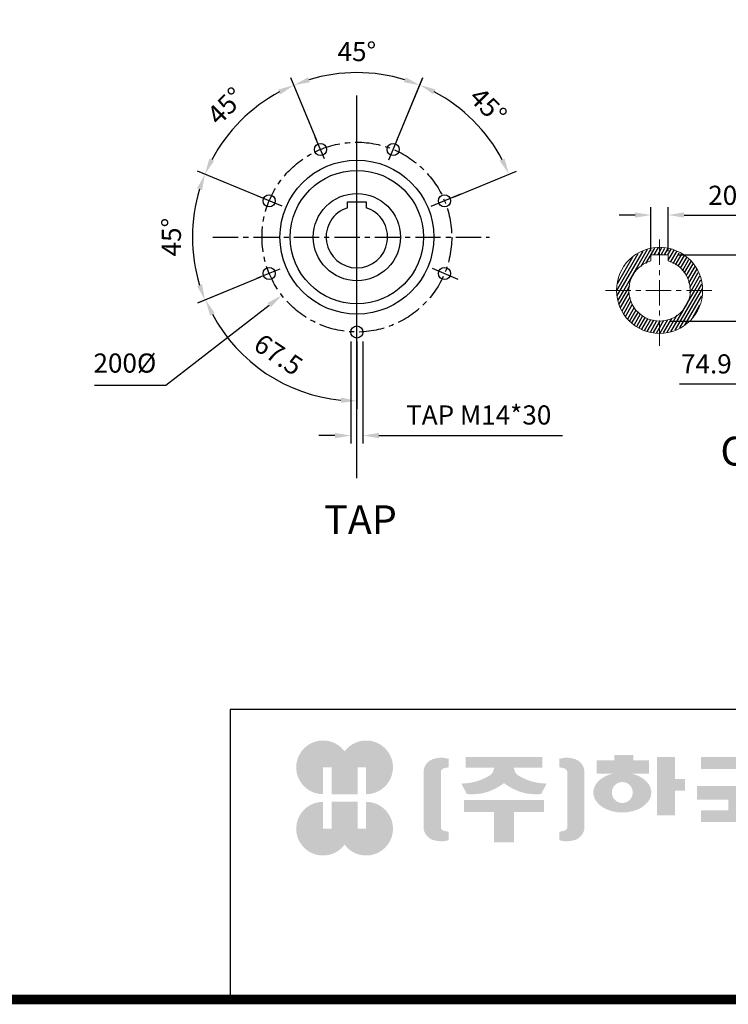
# Model space of a CAD drawing. Extents: x -549 to 3993, y -978 to 2299.
# Drawn here: x 1293 to 2013, y -915 to 85 of the extents above; entities that cross this region are included whole.
import ezdxf

# ---------------------------------------------------------------- set-up
doc = ezdxf.new("R2010")
doc.units = 0
doc.header["$MEASUREMENT"] = 0
doc.linetypes.add('CENTER', pattern=[50.800000000000004, 31.75, -6.35, 6.35, -6.35])
doc.layers.add('CENTER', color=1, linetype='CENTER')
doc.styles.add('MS_PGOTHIC', font='msgothic.ttc', dxfattribs={"height": 0.2})
doc.styles.add('MX_NOTE_STANDARD', font='txt.shx', dxfattribs={"height": 3.15, "bigfont": 'extfont.shx'})
doc.dimstyles.new('MXDIMSTYLE', dxfattribs={"dimtxt": 3.15, "dimasz": 2.5, "dimexe": 1.5, "dimexo": 1, "dimgap": 1, "dimtad": 1, "dimdec": 4, "dimdsep": 46, "dimtxsty": 'MX_NOTE_STANDARD', "dimcen": 2.5, "dimadec": 0, "dimazin": 0, "dimtfac": 1, "dimtdec": 4, "dimtmove": 2, "dimatfit": 3, "dimfxl": 0, "dimtolj": 1, "dimarcsym": 0})

# ---------------------------------------------------------------- blocks, each defined once
blk = doc.blocks.new('GUIDE LINES')
at = {"linetype": 'Continuous'}
h = blk.add_hatch(color=1, dxfattribs=at)
h.dxf.hatch_style = 1
h.paths.add_polyline_path([(-976.9514593108856, 123.7578373727381), (-973.4230338556208, 123.7578373727381), (-973.4230338556208, 112.6073926273196), (-962.5729784013988, 112.6073926273196), (-962.5729784013988, 123.7578373727381), (-959.0445529461349, 123.7578373727381), (-959.0445529461349, 112.6073926273196, 1.622532587323392), (-967.9980061285087, 130.4037454470076, 1.622532587323392), (-976.9514593108856, 112.6073926273196)])
h.paths.add_polyline_path([(-962.5729784013988, 109.4441265625078), (-973.4230338556208, 109.4441265625078), (-973.4230338556208, 98.29368181708942), (-976.9514593108856, 98.29368181708942), (-976.9514593108856, 109.4441265625078, 1.622532587323393), (-967.9980061285087, 91.64777374281981, 1.622532587323391), (-959.0445529461349, 109.4441265625078), (-959.0445529461349, 98.29368181708942), (-962.5729784013988, 98.29368181708942)])
h = blk.add_hatch(color=5, dxfattribs=at)
h.dxf.hatch_style = 1
h.paths.add_polyline_path([(-854.1805892854718, 102.7286657978624), (-861.7217951611938, 102.7286657978624), (-861.7217951611938, 92.6250002457198), (-854.1805892854718, 92.6250002457198), (-830.7762741337256, 92.6250002457198), (-830.7762741337256, 97.5395188472552), (-854.1805892854718, 97.5395188472552)], flags=17)
h.paths.add_polyline_path([(-731.3375569498412, 105.9776963469622), (-738.8787628255632, 105.9776963469622), (-738.8787628255632, 92.6250002457198), (-731.3375569498412, 92.6250002457198), (-707.933241798095, 92.6250002457198), (-707.933241798095, 97.5395188472552), (-731.3375569498412, 97.5395188472552)], flags=17)
h.paths.add_polyline_path([(-905.9491404578871, 105.2357568555181), (-905.9491404578871, 92.6250002457198), (-897.6814983039744, 92.6250002457198), (-897.6814983039744, 105.2357568555181), (-885.1393987814454, 105.2357568555181), (-885.1393987814454, 110.1569196913053), (-918.491239980417, 110.1569196913053), (-918.491239980417, 105.2357568555181)])
edge = h.paths.add_edge_path(flags=16)
edge.add_arc((-852.7019149527478, 113.3039612446409), 4.346325835774337, 0, 360)
edge = h.paths.add_edge_path(flags=16)
edge.add_ellipse((-729.9699520663585, 119.1465686339065), major_axis=(0, -5.504748077564813), ratio=0.6944276805470928, start_angle=0, end_angle=360)
edge = h.paths.add_edge_path()
edge.add_arc((-729.9699520663585, 119.1465686339065), 10.90540315185194, 0, 360)
h.paths.add_polyline_path([(-789.9297783732804, 116.0658586858508), (-788.2288127303468, 116.0658586858508), (-788.2288127303468, 110.2809453973378), (-801.4486241465543, 110.2809453973378), (-801.4486241465543, 105.9776963469622), (-789.1224622372042, 105.9776963469622), (-789.1224622372042, 92.6250002457198), (-796.6636681129276, 92.6250002457198), (-796.6636681129276, 101.0631777454268), (-820.0679832646742, 101.0631777454268), (-820.0679832646742, 105.9776963469622), (-808.6974837152006, 105.9776963469622), (-808.6974837152006, 110.2809453973378), (-821.7157533591048, 110.2809453973378), (-821.7157533591048, 116.0658586858508), (-796.6636681129276, 116.0658586858508), (-796.6636681129276, 123.1109617374434), (-820.0679832646742, 123.1109617374434), (-820.0679832646742, 128.0254803389788), (-789.1224622372042, 128.0254803389788), (-789.1224622372042, 118.5748836406826)])
h.paths.add_polyline_path([(-690.0558221714191, 113.8311812325163), (-674.2558331207856, 113.8311812325163), (-674.2558331207856, 122.9116347098913), (-690.0558221714191, 122.9116347098913)], flags=16)
h.paths.add_polyline_path([(-698.1640027032904, 108.7173356034288), (-666.6083194970365, 108.7173356034288), (-666.6083194970365, 128.0254803389788), (-698.1640027032904, 128.0254803389788)])
h.paths.add_polyline_path([(-830.7762741337256, 118.9527784682309), (-826.6878553241563, 118.9527784682309), (-826.6878553241563, 114.0692662932036), (-830.7762741337256, 114.0692662932036), (-830.7762741337256, 103.8581856206578), (-838.3174800094475, 103.8581856206578), (-838.3174800094475, 127.9966886572213), (-830.7762741337256, 127.9966886572213)])
h.paths.add_polyline_path([(-754.3742244729924, 127.9966886572213), (-748.1729391713702, 127.9966886572213), (-748.1729391713702, 92.6250002457198), (-754.3742244729924, 92.6250002457198)])
h.paths.add_polyline_path([(-715.4744476738169, 127.9966886572213), (-707.933241798095, 127.9966886572213), (-707.933241798095, 103.8581856206578), (-715.4744476738169, 103.8581856206578)])
edge = h.paths.add_edge_path()
edge.add_arc((-761.6554446162208, 107.9977368480292), 14.12482934140864, 206.1490032467094, 239.6407082148847)
edge.add_line((-768.7944275440145, 95.80980319705283), (-764.756979256405, 99.62563941407801))
edge.add_arc((-757.6179963286127, 111.8135730650544), 14.12482934140894, 188.012382612017, 239.6407082148841, ccw=False)
edge.add_line((-771.6049386324989, 109.8447538982236), (-771.6049386324989, 121.2771530839638))
edge.add_line((-771.6049386324989, 121.2771530839638), (-767.5674589521932, 121.2771530839638))
edge.add_line((-767.5674589521932, 121.2771530839638), (-767.5674589521932, 126.007847871201))
edge.add_line((-767.5674589521932, 126.0078478712012), (-771.6049386324989, 126.0078478712012))
edge.add_line((-771.6049386324989, 126.0078478712012), (-771.6049386324989, 128.7474871276676))
edge.add_line((-771.6049386324989, 128.7474871276676), (-777.064284442677, 128.7474871276676))
edge.add_line((-777.064284442677, 128.7474871276676), (-777.064284442677, 126.0078478712012))
edge.add_line((-777.064284442677, 126.0078478712012), (-781.9699440652098, 126.0078478712012))
edge.add_line((-781.9699440652098, 126.0078478712012), (-781.9699440652098, 121.2771530839638))
edge.add_line((-781.9699440652098, 121.2771530839638), (-777.064284442677, 121.2771530839638))
edge.add_line((-777.064284442677, 121.2771530839638), (-777.064284442677, 109.8447538982231))
edge.add_arc((-791.0512267465633, 111.8135730650544), 14.12482934140894, 300.3592917851212, 351.98761738798754, ccw=False)
edge.add_line((-783.9122438187701, 99.62563941407798), (-779.8747955311628, 95.80980319705272))
edge.add_arc((-787.0137784589556, 107.9977368480292), 14.12482934140897, 300.3592917851217, 333.8509967532963)
edge = h.paths.add_edge_path()
edge.add_arc((-875.8566687415, 117.9722611218748), 9.75907332672331, 77.8201598009491, 107.4359150840906)
edge.add_line((-878.7808666025308, 127.282931294634), (-878.7808666025308, 123.7618661370894))
edge.add_line((-878.7808666025308, 123.7618661370895), (-877.0267887600721, 123.3966638102685))
edge.add_arc((-877.2901057962413, 121.6375369130933), 1.778725190101684, 17.034888108354778, 81.48681848215881, ccw=False)
edge.add_line((-875.5894194169459, 122.1586214946489), (-875.5894194169459, 98.62474377508478))
edge.add_arc((-877.2901057962413, 99.14582835664005), 1.778725190101906, 278.51318151784614, 342.96511189166154, ccw=False)
edge.add_line((-877.0267887600721, 97.38670145946482), (-878.7808666025308, 97.02149913264385))
edge.add_line((-878.7808666025308, 97.02149913264385), (-878.7808666025308, 93.50043397509937))
edge.add_arc((-875.8566687415, 102.8111041478586), 9.759073326723314, 252.5640849159138, 282.1798401990553)
edge.add_arc((-874.3374717041847, 99.24280538681238), 5.995447824614734, 275.1654349019046, 350.6014266314889)
edge.add_line((-868.4225054040721, 98.26374038069461), (-868.4225054040721, 122.5196248890388))
edge.add_arc((-874.3374717041847, 121.540559882921), 5.995447824614658, 9.39857336851535, 84.83456509809882)
edge = h.paths.add_edge_path()
edge.add_arc((-927.773970020361, 117.9722611218748), 9.759073326723431, 72.56408491590969, 102.1798401990501)
edge.add_arc((-929.2931670576754, 121.540559882921), 5.995447824614732, 95.16543490190048, 170.6014266314865)
edge.add_line((-935.2081333577903, 122.5196248890388), (-935.2081333577903, 98.26374038069459))
edge.add_arc((-929.2931670576754, 99.24280538681238), 5.995447824614887, 189.3985733685161, 264.8345650981029)
edge.add_arc((-927.773970020361, 102.8111041478586), 9.759073326723342, 257.8201598009534, 287.4359150840939)
edge.add_line((-924.8497721593303, 93.50043397509941), (-924.8497721593303, 97.02149913264391))
edge.add_line((-924.8497721593303, 97.02149913264385), (-926.6038500017889, 97.38670145946482))
edge.add_arc((-926.3405329656207, 99.14582835664005), 1.778725190101712, 197.034888108328, 261.48681848214113, ccw=False)
edge.add_line((-928.0412193449151, 98.62474377508478), (-928.0412193449151, 122.1586214946489))
edge.add_arc((-926.3405329656207, 121.6375369130933), 1.778725190101693, 98.51318151784523, 162.9651118916457, ccw=False)
edge.add_line((-926.6038500017889, 123.3966638102685), (-924.8497721593303, 123.7618661370895))
edge.add_line((-924.8497721593303, 123.7618661370895), (-924.8497721593303, 127.282931294634))
edge = h.paths.add_edge_path()
edge.add_line((-886.4084475235263, 112.664010748961), (-884.109542472424, 117.0226284181009))
edge.add_arc((-883.8806487690526, 140.2572945090108), 23.23579352386145, 241.168367537933, 269.4355753219935, ccw=False)
edge.add_arc((-893.4772810757945, 123.7746326270798), 4.193596097342793, 181.2304466113325, 247.44502609008032, ccw=False)
edge.add_line((-897.6699101871127, 123.6845806278435), (-885.8436876121291, 123.6845806278435))
edge.add_line((-885.8436876121291, 123.6845806278435), (-885.8436876121291, 128.0254803389788))
edge.add_line((-885.8436876121291, 128.0254803389788), (-917.6717844227032, 128.0254803389788))
edge.add_line((-917.6717844227032, 128.0254803389788), (-917.6717844227032, 123.6845806278435))
edge.add_line((-917.6717844227032, 123.6845806278435), (-905.9607285747484, 123.6845806278435))
edge.add_arc((-910.1533576860661, 123.7746326270798), 4.193596097342674, 292.5549739099245, 358.76955338866935, ccw=False)
edge.add_arc((-919.7499899928084, 140.2572945090108), 23.23579352386134, 270.5644246780123, 298.8316324620711, ccw=False)
edge.add_line((-919.5210962894366, 117.022628418101), (-917.2221912383361, 112.6640107489611))
edge.add_arc((-915.1239810545612, 133.8522422077139), 21.29186789187317, 264.3446004539568, 308.686476731049)
edge.add_arc((-888.5066577072998, 133.8522422077139), 21.29186789187298, 231.3135232689558, 275.6553995460478)
edge = h.paths.add_edge_path()
edge.add_ellipse((-852.7019149527478, 113.3039612446409), major_axis=(-12.05297314436484, 0), ratio=0.688211460544094, start_angle=289.5673617865036, end_angle=610.4326382134964)
edge.add_line((-848.6651949261, 121.1199062066726), (-841.641811880067, 121.1199062066726))
edge.add_line((-841.641811880067, 121.1199062066726), (-841.641811880067, 126.6412648698668))
edge.add_line((-841.641811880067, 126.6412648698667), (-848.1465172125186, 126.6412648698667))
edge.add_line((-848.1465172125186, 126.6412648698667), (-848.1465172125186, 128.9423846657186))
edge.add_line((-848.1465172125186, 128.9423846657187), (-855.9512777135601, 128.9423846657187))
edge.add_line((-855.9512777135587, 128.9423846657187), (-855.9512777135587, 126.6412648698668))
edge.add_line((-855.9512777135587, 126.6412648698667), (-863.40389379926, 126.6412648698667))
edge.add_line((-863.40389379926, 126.6412648698667), (-863.40389379926, 121.1199062066726))
edge.add_line((-863.40389379926, 121.1199062066726), (-856.7386349793951, 121.1199062066726))
h.paths.add_polyline_path([(-633.4292283886084, 96.60711130726132), (-650.6510835691142, 96.60711130726132), (-658.1922894448362, 96.60711130726132), (-658.1922894448362, 128.0254803389788), (-638.4921348884327, 128.0254803389788), (-638.4921348884327, 123.1419681639516), (-650.6510835691142, 123.1419681639516), (-650.6510835691142, 115.8864643610539), (-641.3580145956817, 115.8864643610539), (-641.3580145956817, 111.0029521860266), (-650.6510835691142, 111.0029521860266), (-650.6510835691142, 101.4906234822886), (-633.4292283886084, 101.4906234822886), (-633.4292283886084, 111.0029521860266), (-638.9638755203064, 111.0029521860266), (-638.9638755203064, 115.8864643610539), (-633.4292283886084, 115.8864643610539), (-633.4292283886084, 127.9966886572213), (-625.8880225128864, 127.9966886572213), (-625.8880225128864, 92.6250002457198), (-633.4292283886084, 92.6250002457198)])
h.paths.add_polyline_path([(-686.4502177174768, 100.593651858304), (-686.4502177174768, 105.8248789591722), (-678.0452613890279, 105.8248789591722), (-678.0452613890279, 100.593651858304), (-665.642690785784, 100.593651858304), (-665.642690785784, 94.80873856979089), (-699.1296314145425, 94.80873856979089), (-699.1296314145425, 100.593651858304)])
h.paths.add_polyline_path([(-763.2797131150714, 111.0029521860266), (-767.9816162205511, 111.0029521860266), (-767.9816162205511, 115.8864643610539), (-763.2797131150714, 115.8864643610539), (-763.2797131150714, 127.9966886572213), (-757.0784278134488, 127.9966886572213), (-757.0784278134488, 92.6250002457198), (-763.2797131150714, 92.6250002457198)])
edge = h.paths.add_edge_path()
edge.add_line((-854.1805892854718, 92.6250002457198), (-861.7217951611938, 92.6250002457198))
edge.add_line((-861.7217951611938, 92.6250002457198), (-861.7217951611938, 102.7286657978624))
edge.add_line((-861.7217951611938, 102.7286657978624), (-854.1805892854718, 102.7286657978624))
edge.add_line((-854.1805892854718, 102.7286657978624), (-854.1805892854718, 97.5395188472552))
edge.add_line((-854.1805892854718, 97.5395188472552), (-830.7762741337256, 97.5395188472552))
edge.add_line((-830.7762741337256, 97.5395188472552), (-830.7762741337256, 92.62500024571978))
edge.add_line((-830.7762741337256, 92.6250002457198), (-856.4739574746964, 92.6250002457198))
edge.add_line((-731.3375569498412, 92.6250002457198), (-738.8787628255645, 92.6250002457198))
edge.add_line((-738.8787628255632, 92.6250002457198), (-738.8787628255632, 105.9776963469623))
edge.add_line((-738.8787628255632, 105.9776963469622), (-731.3375569498412, 105.9776963469622))
edge.add_line((-731.3375569498412, 105.9776963469622), (-731.3375569498412, 97.5395188472552))
edge.add_line((-731.3375569498412, 97.5395188472552), (-707.933241798095, 97.5395188472552))
edge.add_line((-707.933241798095, 97.5395188472552), (-707.933241798095, 92.62500024571978))
edge.add_line((-707.933241798095, 92.6250002457198), (-733.6309251390658, 92.6250002457198))
for p, q in [((-600.8364249647402, 147.7787082658895), (-1015.467590277831, 147.7787082658895)), ((-1015.467590277831, 147.7787082658895), (-1015.467590277831, 29.55394255595104))]:
    blk.add_line(p, q, dxfattribs=at)
at = {"linetype": 'Continuous', "const_width": 3.984862714110434, "flags": 128}
blk.add_lwpolyline([(-1818.253281084089, 1303.149516361096), (-1818.253281084089, 27.40848939447012), (-27.40848939447051, 27.40848939447012), (-27.40848939447051, 1303.149516361096)], close=True, dxfattribs=at)
blk = doc.blocks.new('GUIDE LINES1')
at = {"color": 3, "linetype": 'Continuous'}
blk.add_blockref('GUIDE LINES', (0, -4.263256414560601e-14), dxfattribs=at)
blk = doc.blocks.new('*D787')
at = {"color": 3, "linetype": 'Continuous', "lineweight": -2}
for p, q in [((376.0053123971477, -17.7339765144161), (376.0053123971477, 37.68083733856201)), ((397.6269123971226, -17.73397651441792), (397.6269123971226, 37.68083733856201)), ((356.0053123971477, 27.68083733856201), (336.0053123971477, 27.68083733856201)), ((417.6269123971226, 27.68083733856201), (494.5587593615842, 27.68083733856201))]:
    blk.add_line(p, q, dxfattribs=at)
at = {"color": 3}
for points in [[(356.0053123971477, 24.34750400522868), (356.0053123971477, 31.01417067189535), (376.0053123971477, 27.68083733856201)], [(417.6269123971226, 31.01417067189535), (417.6269123971226, 24.34750400522868), (397.6269123971226, 27.68083733856201)]]:
    blk.add_solid(points, dxfattribs=at)
at = {"layer": 'DEFPOINTS', "color": 0}
for p in [(397.6269123971226, 27.68083733856201), (376.0053123971477, -29.7339765144161), (397.6269123971226, -29.73397651441792)]:
    blk.add_point(p, dxfattribs=at)
at = {"color": 3, "insert": (466.0928358793534, 52.44595249045619), "char_height": 24, "attachment_point": 5}
blk.add_mtext('\\A1;20', dxfattribs=at)
blk = doc.blocks.new('*D788')
at = {"color": 3, "linetype": 'Continuous', "lineweight": -2}
for p, q in [((409.2200110767373, -22.3208565144223), (501.2703334837403, -22.3208565144223)), ((491.2703334837403, -42.3208565144223), (491.2703334837403, -85.40402746348173)), ((399.4706862444244, -105.4040274634817), (501.2703334837403, -105.4040274634817)), ((491.2703334837403, -184.1395626614385), (491.2703334837403, -105.4040274634817)), ((411.7957325675283, -184.1395626614385), (491.2703334837403, -184.1395626614385))]:
    blk.add_line(p, q, dxfattribs=at)
at = {"color": 3}
for points in [[(494.6036668170736, -42.3208565144223), (487.937000150407, -42.3208565144223), (491.2703334837403, -22.3208565144223)], [(487.937000150407, -85.40402746348173), (494.6036668170736, -85.40402746348173), (491.2703334837403, -105.4040274634817)]]:
    blk.add_solid(points, dxfattribs=at)
at = {"layer": 'DEFPOINTS', "color": 0}
for p in [(397.2200110767373, -22.3208565144223), (387.4706862444244, -105.4040274634817), (491.2703334837403, -105.4040274634817)]:
    blk.add_point(p, dxfattribs=at)
at = {"color": 3, "insert": (445.5330330256343, -158.9954547172868), "char_height": 24, "attachment_point": 5}
blk.add_mtext('\\A1;74.9', dxfattribs=at)
blk = doc.blocks.new('*D789')
at = {"color": 3, "linetype": 'Continuous', "lineweight": -2}
for p, q in [((57.1724368954647, 121.0721030367713), (89.90113948490566, 200.0861807070747)), ((128.0948328293712, 50.14970710286224), (207.1089104996763, 82.87840969230328))]:
    blk.add_line(p, q, dxfattribs=at)
blk.add_arc((7.022729792601012, 0), 206.5717213836323, 28.04947029468179, 61.95052970531781, dxfattribs=at)
at = {"color": 3}
for points in [[(105.5829205145242, 185.3224384944984), (102.7365260994944, 179.2939657792469), (86.07430516125474, 190.8473853819618)], [(186.3166955718485, 95.71379630689218), (192.3451682871001, 98.56019072192187), (197.8701151745634, 79.05157536865242)]]:
    blk.add_solid(points, dxfattribs=at)
at = {"layer": 'DEFPOINTS', "color": 0}
for p in [(170.9070949620165, 125.7528963022906), (52.5802357070836, 109.9855486466358), (117.0082784392357, 45.55750591448123), (7.022729792601012, 0)]:
    blk.add_point(p, dxfattribs=at)
at = {"color": 3, "insert": (171.760365018824, 164.7376352262219), "char_height": 24, "attachment_point": 5, "rotation": 314.99999999999983}
blk.add_mtext('\\A1;45%%d', dxfattribs=at)
blk = doc.blocks.new('*D790')
at = {"color": 3, "linetype": 'Continuous', "lineweight": -2}
for p, q in [((-43.12697731027082, 121.072103036771), (-75.76014272437159, 199.8555335626444)), ((57.1724368954647, 121.0721030367713), (89.80560230956199, 199.8555335626492))]:
    blk.add_line(p, q, dxfattribs=at)
blk.add_arc((7.022729792601012, 0), 206.3220707134864, 73.05619044363253, 106.9438095563708, dxfattribs=at)
at = {"color": 3}
for points in [[(-54.23132694114391, 200.5036469311493), (-51.9816258221099, 194.2280362581182), (-71.93330840072014, 190.6167382375317)], [(66.02708540730063, 194.2280362581216), (68.27678652633429, 200.5036469311529), (85.97876798591108, 190.6167382375363)]]:
    blk.add_solid(points, dxfattribs=at)
at = {"layer": 'DEFPOINTS', "color": 0}
for p in [(33.95316405378477, 204.5569567968905), (-38.53477612188908, 109.9855486466358), (52.5802357070836, 109.9855486466358), (7.022729792601012, 0)]:
    blk.add_point(p, dxfattribs=at)
at = {"color": 3, "insert": (7.022729792594245, 232.7245473000496), "char_height": 24, "attachment_point": 5}
blk.add_mtext('\\A1;45%%d', dxfattribs=at)
blk = doc.blocks.new('*D791')
at = {"color": 3, "linetype": 'Continuous', "lineweight": -2}
for p, q in [((-43.21889767036027, 121.033987483365), (-75.92938425636322, 199.8347911982474)), ((-114.0622965943274, 50.11849599826461), (-192.8963298731078, 82.74881618982998))]:
    blk.add_line(p, q, dxfattribs=at)
blk.add_arc((7.022729792601012, 0), 206.367735576355, 118.0984669579075, 151.9598094453496, dxfattribs=at)
at = {"color": 3}
for points in [[(-88.74842470993897, 179.0320380499154), (-91.59968465922074, 185.0582110598834), (-72.09553565467598, 190.5989044027447)], [(-178.135695874718, 98.4341379674305), (-172.1066259227719, 95.58900880358135), (-183.6565483902924, 78.9243635296676)]]:
    blk.add_solid(points, dxfattribs=at)
at = {"layer": 'DEFPOINTS', "color": 0}
for p in [(-118.7029143348964, 163.6481124108624), (-38.61827934833559, 109.9509233287617), (-102.974558814949, 45.52915280606976), (7.022729792601012, 0)]:
    blk.add_point(p, dxfattribs=at)
at = {"color": 3, "insert": (-157.6543496129876, 164.5096689827545), "char_height": 24, "attachment_point": 5, "rotation": 45.02913820162852}
blk.add_mtext('\\A1;45%%d', dxfattribs=at)
blk = doc.blocks.new('*D792')
at = {"color": 3, "linetype": 'Continuous', "lineweight": -2}
for p, q in [((-114.0493732441805, 50.14970710286185), (-192.8749926022269, 82.80034770342006)), ((-114.0493732441803, -50.1497071028658), (-192.8749926022245, -82.8003477034257))]:
    blk.add_line(p, q, dxfattribs=at)
blk.add_arc((7.022729792601012, 0), 206.3677355763722, 163.0549600108475, 196.9450399891541, dxfattribs=at)
at = {"color": 3}
for points in [[(-187.247709529713, 59.02186957880824), (-193.5232960461005, 61.27163808240588), (-183.6361972771138, 78.97351337976954)], [(-193.5232960460987, -61.27163808241154), (-187.2477095297113, -59.02186957881374), (-183.6361972771116, -78.97351337977493)]]:
    blk.add_solid(points, dxfattribs=at)
at = {"layer": 'DEFPOINTS', "color": 0}
for p in [(-102.9628188540448, 45.55750591448123), (-197.5795011979432, 26.93639472185362), (7.022729792601012, 0), (-102.9628188540448, -45.55750591448486)]:
    blk.add_point(p, dxfattribs=at)
at = {"color": 3, "insert": (-225.7474823703345, -3.286700666893939e-12), "char_height": 24, "attachment_point": 5, "rotation": 90.00000000000081}
blk.add_mtext('\\A1;45%%d', dxfattribs=at)
blk = doc.blocks.new('*D793')
at = {"color": 3, "linetype": 'Continuous', "lineweight": -2}
for p, q in [((-232.6353375705425, -185.6544506554928), (-102.9003936254936, -85.15347435226852)), ((-322.0086008110559, -185.6544506554928), (-232.6353375705425, -185.6544506554928))]:
    blk.add_line(p, q, dxfattribs=at)
at = {"color": 3}
blk.add_solid([(-100.8590414652062, -87.78861997799801), (-104.9417457857809, -82.51832872653902), (-87.08951987111664, -72.90536139054439)], dxfattribs=at)
at = {"layer": 'DEFPOINTS', "color": 0}
for p in [(101.1349794563007, 72.90536139053984), (-87.08951987111664, -72.90536139054439)]:
    blk.add_point(p, dxfattribs=at)
at = {"color": 3, "insert": (-284.0757375705425, -157.9540175655446), "char_height": 24, "attachment_point": 5}
blk.add_mtext('\\A1;200%%C', dxfattribs=at)
blk = doc.blocks.new('*D794')
at = {"color": 3, "linetype": 'Continuous', "lineweight": -2}
for p, q in [((-114.0332250136799, -50.18867464070733), (-192.0409897044368, -82.52996943928525)), ((7.022729792601012, -131.0474999999997), (7.022729792601012, -215.4937592498788))]:
    blk.add_line(p, q, dxfattribs=at)
blk.add_arc((7.022729792601012, 0), 205.4937592498788, 208.0970463094158, 264.421395794791, dxfattribs=at)
at = {"color": 3}
for points in [[(-171.2404095521158, -95.35572362725027), (-177.2672414114426, -98.20559067394696), (-182.8034266218693, -78.70016157261816)], [(-13.11578595202815, -207.8498778195681), (-12.79136409654201, -201.1911095472727), (7.022729792601012, -205.4937592498788)]]:
    blk.add_solid(points, dxfattribs=at)
at = {"layer": 'DEFPOINTS', "color": 0}
for p in [(7.022729792601012, 0), (-102.9481493145988, -45.59290520070681), (7.022729792601012, -119.0474999999997), (-138.2521172243758, -145.3372076064527)]:
    blk.add_point(p, dxfattribs=at)
at = {"color": 3, "insert": (-93.1500332540918, -149.971378168264), "char_height": 24, "attachment_point": 5, "rotation": 326.2592210521034}
blk.add_mtext('67.5', dxfattribs=at)
blk = doc.blocks.new('*D795')
at = {"color": 3, "linetype": 'Continuous', "lineweight": -2}
for p, q in [((-0.5891957018661742, -130.8038965965197), (-0.5891957018661742, -258.8972018443719)), ((14.63465528706797, -130.8038965965197), (14.63465528706797, -258.8972018443719)), ((-20.58919570186617, -248.8972018443719), (-40.58919570186617, -248.8972018443719)), ((34.63465528706797, -248.8972018443719), (265.1448884051592, -248.8972018443719))]:
    blk.add_line(p, q, dxfattribs=at)
at = {"color": 3}
for points in [[(-20.58919570186617, -252.2305351777053), (-20.58919570186617, -245.5638685110386), (-0.5891957018661742, -248.8972018443719)], [(34.63465528706797, -245.5638685110386), (34.63465528706797, -252.2305351777053), (14.63465528706797, -248.8972018443719)]]:
    blk.add_solid(points, dxfattribs=at)
at = {"layer": 'DEFPOINTS', "color": 0}
for p in [(-0.5891957018661742, -118.8038965965197), (14.63465528706797, -118.8038965965197), (14.63465528706797, -248.8972018443719)]:
    blk.add_point(p, dxfattribs=at)
at = {"color": 3, "insert": (159.8897718461136, -223.0513943739612), "char_height": 24, "attachment_point": 5}
blk.add_mtext('\\A1;TAP M14*30', dxfattribs=at)
blk = doc.blocks.new('OUTPUT 143 3D')
at = {"color": 3, "linetype": 'Continuous'}
blk.add_line((7.022729792601012, -302.4265018443721), (7.022729792601012, 177.8110959506421), dxfattribs=at)
at = {"color": 1, "linetype": 'Continuous'}
for p, q in [((-33.48313271292977, 98.10189388691742), (-45.21533793105459, 125.1732230849948)), ((47.08668510841994, 97.05815526915467), (58.02083255259231, 123.0436291333908)), ((-86.60867614620747, 38.75512426169735), (-118.0678642304397, 51.77644687404245)), ((100.1055831262668, 38.66408436354868), (137.2546865415259, 54.21487183970748)), ((-89.62758782526271, -40.24771173683621), (-118.7684406587309, -51.94117497574371)), ((101.3619139678058, -38.96665622311593), (133.6513962967656, -52.68158684444916))]:
    blk.add_line(p, q, dxfattribs=at)
for p, q in [((-4.560270207407257, 40.86098324807972), (-4.560270207407257, 44.27279999999701)), ((-4.560270207407257, 44.27279999999701), (18.60572979260155, 44.27279999999701)), ((-4.560270207407257, 40.16228351759491), (-4.560270207407257, 40.86098324807972)), ((-4.560270207407257, 38.79828931710199), (-4.560270207407257, 40.16228351759491)), ((-4.560270207407257, 37.476945873369), (-4.560270207407257, 38.79828931710199)), ((-4.560270207407257, 36.83159256670478), (-4.560270207407257, 37.476945873369)), ((18.60572979260155, 44.27279999999701), (18.60572979260155, 40.86098324807972)), ((18.60572979260155, 40.86098324807972), (18.60572979260155, 40.16228351759491)), ((18.60572979260155, 40.16228351759491), (18.60572979260155, 38.79828931710199)), ((18.60572979260155, 38.79828931710199), (18.60572979260155, 37.476945873369)), ((18.60572979260155, 37.476945873369), (18.60572979260155, 36.83159256670478))]:
    blk.add_line(p, q)
at = {"color": 7, "linetype": 'Continuous'}
for p, q in [((333.3214438312752, -66.79957651442055), (360.0386201406354, -20.52406971183154)), ((337.5679734179694, -66.79957651442055), (366.0550229509506, -17.45855936556745)), ((341.8145030046644, -66.79957651442055), (371.6343213978372, -15.15013598496989)), ((363.547481978735, -36.51215773150489), (376.3082504803269, -14.40985834312323)), ((369.7389363471864, -33.14344919260202), (380.9821795628174, -13.66958070127566)), ((380.233892729958, -22.3208565144223), (385.6561086453071, -12.929303059429)), ((384.4804223166532, -22.3208565144223), (386.8161123971316, -18.27532262429941)), ((386.8161123971316, -18.27532262429941), (389.7412303645618, -13.20886968657669)), ((388.7269519033474, -22.3208565144223), (393.6319772220362, -13.82510345004266)), ((392.9734814900427, -22.3208565144223), (397.5227240795105, -14.44133721350772)), ((397.2200110767377, -22.3208565144223), (401.4134709369848, -15.05757097697369)), ((397.6269123971118, -28.97128775386773), (405.0246772684708, -16.15798313422511)), ((400.5232693166764, -31.30985541232803), (408.305941948548, -17.82987099525144)), ((403.7547060128917, -33.068047873041), (411.5872066286241, -19.50175885627777)), ((406.9861427091058, -34.82624033375487), (414.8684713087004, -21.1736467173032)), ((410.217579405321, -36.58443279446874), (418.1497359887776, -22.84553457833044)), ((334.156008451472, -57.99886319003963), (353.3376434228903, -24.77529684730325)), ((342.4354411163329, -36.30326015665469), (343.2902465428483, -34.82269372734572)), ((375.9303907156386, -29.77474065369915), (376.0053123971046, -29.64497249481155)), ((410.217579405321, -36.58443279446874), (410.217579405321, -36.58443279446874)), ((413.0927126229971, -38.95976098292431), (420.9206537523299, -25.4013692282615)), ((415.4921525176115, -42.15901417574332), (423.6128456323726, -28.09356110830322)), ((417.8915924122268, -45.35826736856325), (426.3050375124153, -30.78575298834494)), ((420.2910323068411, -48.55752056138226), (428.997229392457, -33.47794486838757)), ((422.2973481822463, -52.43768452914901), (431.3917000381227, -36.68580505286354)), ((423.4607180875959, -57.77787374508716), (433.3824657340131, -40.59290272161616)), ((424.6240879929453, -63.11806296102623), (435.3732314299025, -44.50000039036968)), ((426.7450947385623, -66.79957651442055), (437.3639971257928, -48.4070980591232)), ((346.0610325913597, -66.79957651442055), (349.5060053967763, -60.83270858474589)), ((430.9916243252575, -66.79957651442055), (438.7435322802982, -53.37287808069323)), ((435.2381539119517, -66.79957651442055), (439.6576990352604, -59.14469981450566)), ((332.8825218259758, -67.55981172815791), (333.3214438312752, -66.79957651442055)), ((333.796688580939, -73.33163346197216), (337.5679734179694, -66.79957651442055)), ((334.7108553359024, -79.1034551957855), (341.8145030046644, -66.79957651442055)), ((335.880954611755, -84.43198880010914), (346.0610325913597, -66.79957651442055)), ((337.8717203076444, -88.33908646886266), (348.74459554853, -69.50671412729116)), ((406.4068025785507, -116.7369418747403), (435.2381539119517, -66.79957651442055)), ((412.423205388866, -113.6714315284744), (439.4846834986469, -66.79957651442055)), ((418.4396081991813, -110.6059211822085), (439.7885114645533, -73.62853604071006)), ((422.5007998213862, -81.50611595327518), (430.9916243252575, -66.79957651442055)), ((424.7328364361059, -70.2849101322272), (426.7450947385623, -66.79957651442055)), ((439.4846834986469, -66.79957651442055), (440.5718657902238, -64.9165215483199)), ((339.8624860035347, -92.24618413761527), (349.8327417679211, -74.97719458924166)), ((341.8532516994251, -96.1532818063697), (350.9208879873122, -80.44767505119307)), ((344.1112705954142, -99.59748335406402), (352.9537733223324, -84.28181936497549)), ((401.0886618888065, -118.5930267511767), (422.2953745157027, -81.86192301987921)), ((428.3874106647875, -100.7310268881192), (437.4027372467443, -85.11602320134352)), ((346.8034624754569, -102.2896752341057), (355.2318740865358, -87.69123809661505)), ((349.4956543554995, -104.9818671141484), (357.5099748507382, -91.1006568282528)), ((352.1878462355412, -107.674058994191), (359.8824230775126, -94.34666096115325)), ((354.8800381155841, -110.3662508742327), (362.9467988661804, -96.39421140169816)), ((358.1254335641518, -112.1002660666609), (366.0111746548473, -98.44176184224216)), ((396.4147328063159, -119.3333043930243), (409.0137283261196, -97.51120402839115)), ((361.406698244228, -113.7721539276872), (369.0755504435141, -100.4893122827871)), ((364.6879629243051, -115.4440417887135), (372.1640391431321, -102.4950979364467)), ((367.9692276043813, -117.1159296497399), (375.9731252486686, -103.252772271253)), ((371.4618684882396, -118.4217031863045), (379.782211354206, -104.0104466060584)), ((375.352615345714, -119.0379369497696), (383.5912974597425, -104.7681209408638)), ((379.2433622031882, -119.6541707132355), (386.8161123971316, -106.5377826242984)), ((386.8161123971316, -113.8929876242983), (392.3494751303963, -104.3089222335766)), ((386.8161123971316, -106.5377826242984), (387.551992524003, -105.2632008562769)), ((387.0668746413348, -120.8138596767185), (397.1469577367887, -103.3546436108763)), ((391.7408037238254, -120.0735820348709), (402.1001110609716, -102.1307353957127)), ((428.3874106647875, -100.7310268881192), (428.3874106647875, -100.7310268881192)), ((383.1341090606626, -120.2704044767015), (386.8161123971325, -113.8929876242983))]:
    blk.add_line(p, q, dxfattribs=at)
at = {"color": 7, "linetype": 'Continuous', "lineweight": 0}
for p, q in [((397.6269123971335, -22.3208565144223), (376.0053123971226, -22.3208565144223)), ((376.0053123971226, -22.3208565144223), (376.0053123971226, -26.95517770542392)), ((397.6269123971335, -22.3208565144223), (397.6269123971335, -26.95517770542392))]:
    blk.add_line(p, q, dxfattribs=at)
for centre, radius in [((-38.53477612188908, 109.9855486466358), 7.615822500000609), ((52.5802357070836, 109.9855486466358), 7.615822500000025), ((7.022729792601012, 0), 96.52500000000002), ((7.022729792601012, 0), 83.655), ((-102.9628188540448, 45.55750591448123), 7.61582249999944), ((7.022729792601012, 0), 54.69750000000001), ((117.0082784392357, 45.55750591448123), 7.615822500000025), ((-102.9628188540448, -45.55750591448486), 7.61582249999944), ((117.0082784392357, -45.55750591448486), 7.615822500000025), ((7.022729792601012, -119.0474999999997), 7.615822500000025)]:
    blk.add_circle(centre, radius)
blk.add_circle((386.8161123971316, -66.79957651442055), 54.05400000000001, dxfattribs=at)
blk.add_arc((7.022729792601012, 0), 38.61000000000001, 107.4576031237288, 72.54239687626539)
blk.add_arc((386.8161123971316, -66.79957651442055), 38.60999999999986, 106.2602047082872, 73.73979529170197, dxfattribs=at)
for points in [[(376.0053123971046, -26.95517770537754), (376.0053123971046, -29.73397651441792)], [(397.6269123971118, -29.73397651441792), (397.6269123971118, -26.95517770537754)]]:
    blk.add_open_spline(points, degree=1, dxfattribs=at)
at = {"layer": 'CENTER'}
for p, q in [((7.022729792601012, -216.0603137813105), (7.022729792601012, 129.6352143536878)), ((-173.608398657575, 0), (173.608398657575, 0)), ((-173.608398657575, 0), (173.608398657575, 0))]:
    blk.add_line(p, q, dxfattribs=at)
at = {"layer": 'CENTER', "lineweight": 20}
for p, q in [((386.8161123971316, -136.5154083805064), (386.8161123971316, -1.057891402930181)), ((318.8526330256345, -66.79957651442055), (455.3229164852812, -66.79957651442055))]:
    blk.add_line(p, q, dxfattribs=at)
at = {"layer": 'CENTER', "color": 1, "linetype": 'CENTER'}
blk.add_circle((7.022729792601012, 0), 119.0474999999992, dxfattribs=at)
at = {"style": 'MS_PGOTHIC', "width": 1.007217814355569}
for s, p in [('OUTPUT HOLLOW SHAFT', (463.1935941541057, -286.4758626614384)), ('TAP', (-34.08535641199251, -372.4611783647779))]:
    blk.add_text(s, height=36.10632578313255, dxfattribs=at).set_placement(p)
at = {"color": 3, "linetype": 'Continuous'}
for base, p1, p2, picture, middle in [((33.95316405378477, 204.5569567968905), (-38.53477612188908, 109.9855486466358), (52.5802357070836, 109.9855486466358), '*D790', (7.022729792594245, 232.7245473000496)), ((-118.7029143348964, 163.6481124108624), (-102.974558814949, 45.52915280606976), (-38.61827934833559, 109.9509233287617), '*D791', (-157.6543496129876, 164.5096689827545)), ((170.9070949620165, 125.7528963022906), (52.5802357070836, 109.9855486466358), (117.0082784392357, 45.55750591448123), '*D789', (171.760365018824, 164.7376352262219)), ((-197.5795011979432, 26.93639472185362), (-102.9628188540448, -45.55750591448486), (-102.9628188540448, 45.55750591448123), '*D792', (-225.7474823703345, -3.286700666893939e-12))]:
    dim = blk.add_angular_dim_3p(base=base, center=(7.022729792601012, 0), p1=p1, p2=p2, dimstyle='MXDIMSTYLE', override={"dimscale": 4, "dimtxt": 6, "dimasz": 5, "dimexe": 2.5, "dimexo": 3, "dimgap": 3, "dimtoh": 1, "dimdec": 0, "dimzin": 9, "dimtxsty": 'Standard', "dimcen": 0, "dimclrd": 3, "dimclre": 3, "dimclrt": 3, "dimadec": 0, "dimazin": 2, "dimtdec": 0, "dimtofl": 0, "dimtmove": 0, "dimtfill": 0, "dimtzin": 0}, dxfattribs=at)
    dim.commit()
    dim.dimension.update_dxf_attribs({"geometry": picture, "text_midpoint": middle})
dim = blk.add_diameter_dim_2p(p1=(101.1349794563007, 72.90536139053984), p2=(-87.08951987111664, -72.90536139054439), text='200%%C', dimstyle='MXDIMSTYLE', override={"dimscale": 4, "dimtxt": 6, "dimasz": 5, "dimexe": 2.5, "dimexo": 3, "dimgap": 3, "dimtoh": 1, "dimdec": 0, "dimzin": 9, "dimtxsty": 'Standard', "dimcen": 0, "dimclrd": 3, "dimclre": 3, "dimclrt": 3, "dimtdec": 0, "dimtofl": 0, "dimtmove": 0, "dimtfill": 0, "dimtzin": 0}, dxfattribs=at)
dim.commit()
dim.dimension.update_dxf_attribs({"geometry": '*D793', "text_midpoint": (-284.0757375705425, -185.6544506554928), "dimtype": 163})
for base, p1, p2, text, picture, middle in [((397.6269123971226, 27.68083733856201), (376.0053123971477, -29.7339765144161), (397.6269123971226, -29.73397651441792), '20', '*D787', (466.0928358793534, 52.44595249045619)), ((14.63465528706797, -248.8972018443719), (-0.5891957018661742, -118.8038965965197), (14.63465528706797, -118.8038965965197), 'TAP M14*30', '*D795', (159.8897718461136, -223.0513943739612))]:
    dim = blk.add_linear_dim(base=base, p1=p1, p2=p2, text=text, dimstyle='MXDIMSTYLE', override={"dimscale": 4, "dimtxt": 6, "dimasz": 5, "dimexe": 2.5, "dimexo": 3, "dimgap": 3, "dimtoh": 1, "dimdec": 0, "dimzin": 9, "dimtxsty": 'Standard', "dimcen": 0, "dimclrd": 3, "dimclre": 3, "dimclrt": 3, "dimtdec": 0, "dimtofl": 0, "dimtmove": 0, "dimtfill": 0, "dimtzin": 0}, dxfattribs=at)
    dim.commit()
    dim.dimension.update_dxf_attribs({"geometry": picture, "text_midpoint": middle})
dim = blk.add_angular_dim_3p(base=(-138.2521172243758, -145.3372076064527), center=(7.022729792601012, 0), p1=(-102.9481493145988, -45.59290520070681), p2=(7.022729792601012, -119.0474999999997), text='67.5', dimstyle='MXDIMSTYLE', override={"dimscale": 4, "dimtxt": 6, "dimasz": 5, "dimexe": 2.5, "dimexo": 3, "dimgap": 3, "dimtoh": 1, "dimdec": 0, "dimzin": 9, "dimtxsty": 'Standard', "dimcen": 0, "dimclrd": 3, "dimclre": 3, "dimclrt": 3, "dimadec": 0, "dimazin": 2, "dimtdec": 0, "dimtofl": 0, "dimtmove": 0, "dimtzin": 0}, dxfattribs=at)
dim.commit()
dim.dimension.update_dxf_attribs({"geometry": '*D794', "text_midpoint": (-93.1500332540918, -149.971378168264)})
dim = blk.add_linear_dim(base=(491.2703334837403, -105.4040274634817), p1=(397.2200110767373, -22.3208565144223), p2=(387.4706862444244, -105.4040274634817), angle=90, text='74.9', dimstyle='MXDIMSTYLE', override={"dimscale": 4, "dimtxt": 6, "dimasz": 5, "dimexe": 2.5, "dimexo": 3, "dimgap": 3, "dimtoh": 1, "dimdec": 0, "dimzin": 9, "dimtxsty": 'Standard', "dimcen": 0, "dimclrd": 3, "dimclre": 3, "dimclrt": 3, "dimtdec": 0, "dimtofl": 0, "dimtmove": 0, "dimtfill": 0, "dimtzin": 0}, dxfattribs=at)
dim.commit()
dim.dimension.update_dxf_attribs({"geometry": '*D788', "text_midpoint": (445.5330330256343, -184.1395626614385), "dimtype": 160})

msp = doc.modelspace()

# ---------------------------------------------------------------- block references
at = {"color": 3, "linetype": 'Continuous', "xscale": 2.44802219538436, "yscale": 2.44802219538436, "zscale": 2.44802219538436}
msp.add_blockref('GUIDE LINES1', (3992.808413482816, -977.6763088942282), dxfattribs=at)
at = {"lineweight": -3, "xscale": 0.81, "yscale": 0.81, "zscale": 0.81}
msp.add_blockref('OUTPUT 143 3D', (1629.928039939618, -136.0745146204371), dxfattribs=at)

doc.saveas('drawing.dxf')
